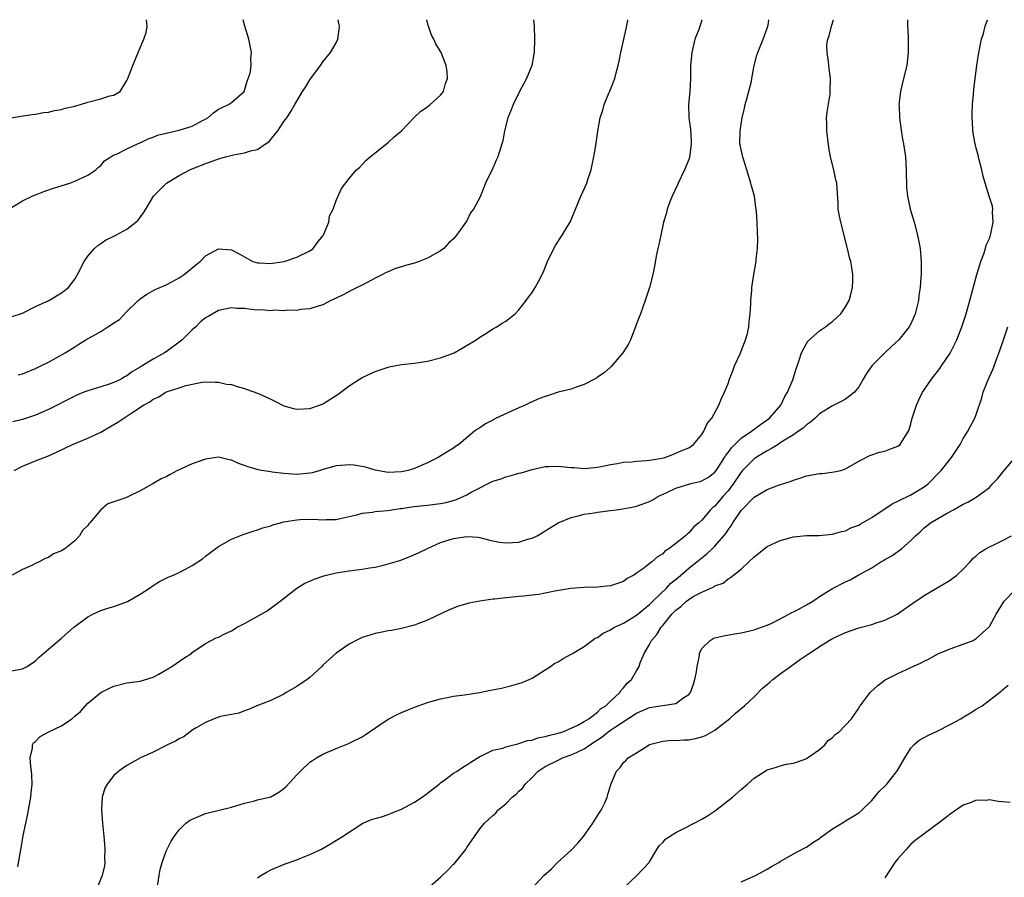
# Model space of a CAD drawing. Units: inches. Extents: x 2613000 to 2616000, y 1470000 to 1473000.
# Drawn here: x 2614719 to 2614869, y 1472869 to 1473000 of the extents above; entities that cross this region are included whole.
import ezdxf

# ---------------------------------------------------------------- set-up
doc = ezdxf.new("R2010")
doc.units = ezdxf.units.IN
doc.header["$MEASUREMENT"] = 0
doc.layers.add('LD26131470_10ft', color=60, linetype='Continuous')

msp = doc.modelspace()

# ---------------------------------------------------------------- linework, layer by layer
at = {"layer": 'LD26131470_10ft'}
for points, elevation in [([(2614716.91, 1472971), (2614719, 1472972.27), (2614720.47, 1472973), (2614720.84, 1472973.16), (2614721, 1472973.21), (2614722.29, 1472973.71), (2614723.77, 1472974.23), (2614726.24, 1472975), (2614727, 1472975.28), (2614729, 1472976.19), (2614730.23, 1472977), (2614730.6, 1472977.4), (2614731, 1472977.7), (2614731.59, 1472978.41), (2614732.56, 1472979), (2614733, 1472979.3), (2614733.42, 1472979.42), (2614735, 1472980.24), (2614736.61, 1472981), (2614736.88, 1472981.12), (2614737, 1472981.14), (2614738.23, 1472981.77), (2614739, 1472982.04), (2614739.69, 1472982.31), (2614741, 1472982.65), (2614743, 1472983.08), (2614745, 1472983.72), (2614746.56, 1472984.56), (2614747, 1472984.78), (2614747.37, 1472985), (2614748.24, 1472985.76), (2614749, 1472986.3), (2614749.47, 1472986.53), (2614750.56, 1472987), (2614751, 1472987.33), (2614752.93, 1472989), (2614753, 1472989.15), (2614753.39, 1472990.61), (2614753.58, 1472991), (2614753.84, 1472991.84), (2614754, 1472993), (2614753.95, 1472994.05), (2614754.08, 1472995), (2614753.65, 1472997), (2614753.05, 1472999), (2614752.77, 1473000)], 9410), ([(2614717, 1472900.28), (2614719, 1472900.65), (2614719.73, 1472901), (2614721, 1472901.85), (2614721.58, 1472902.42), (2614723, 1472903.66), (2614725, 1472905.35), (2614726.85, 1472907), (2614727, 1472907.13), (2614729, 1472908.6), (2614729.78, 1472909), (2614731, 1472909.55), (2614732.08, 1472909.92), (2614733, 1472910.19), (2614735.07, 1472910.93), (2614737, 1472912.09), (2614738.43, 1472913), (2614739, 1472913.41), (2614739.98, 1472914.02), (2614741, 1472914.5), (2614741.33, 1472914.67), (2614742.14, 1472915), (2614743, 1472915.38), (2614743.84, 1472915.84), (2614745, 1472916.45), (2614746.54, 1472917.46), (2614747, 1472917.86), (2614747.64, 1472918.36), (2614749, 1472919.38), (2614749.82, 1472919.82), (2614751, 1472920.51), (2614752.8, 1472921.2), (2614754.3, 1472921.7), (2614755, 1472921.9), (2614755.8, 1472922.2), (2614757, 1472922.55), (2614757.33, 1472922.67), (2614758.49, 1472923), (2614759, 1472923.14), (2614761, 1472923.47), (2614761.5, 1472923.5), (2614763.54, 1472923.54), (2614765, 1472923.44), (2614765.48, 1472923.48), (2614767, 1472923.52), (2614767.63, 1472923.63), (2614769, 1472923.98), (2614770.19, 1472924.19), (2614771, 1472924.47), (2614772.61, 1472924.61), (2614773, 1472924.72), (2614774.89, 1472924.89), (2614775.53, 1472925), (2614776.83, 1472925.17), (2614777, 1472925.18), (2614778.57, 1472925.43), (2614780.37, 1472925.63), (2614781, 1472925.69), (2614783, 1472925.93), (2614783.88, 1472926.12), (2614785.45, 1472926.55), (2614787, 1472927.29), (2614787.68, 1472927.68), (2614789, 1472928.36), (2614790.3, 1472929), (2614791, 1472929.38), (2614792.26, 1472929.74), (2614793, 1472930.04), (2614793.79, 1472930.21), (2614795, 1472930.58), (2614795.34, 1472930.66), (2614797, 1472931.17), (2614799, 1472931.61), (2614799.61, 1472931.61), (2614801, 1472931.66), (2614803, 1472931.46), (2614803.45, 1472931.45), (2614805, 1472931.32), (2614807, 1472931.5), (2614807.6, 1472931.6), (2614809, 1472931.92), (2614810.06, 1472932.06), (2614811, 1472932.26), (2614812.34, 1472932.34), (2614813, 1472932.42), (2614814.54, 1472932.54), (2614815, 1472932.6), (2614816.91, 1472932.9), (2614817.33, 1472933), (2614818.53, 1472933.47), (2614819, 1472933.63), (2614819.94, 1472934.06), (2614821, 1472934.48), (2614821.7, 1472935), (2614823, 1472936.5), (2614823.3, 1472937), (2614823.8, 1472938.2), (2614824.5, 1472939), (2614825.6, 1472941), (2614826, 1472942), (2614826.47, 1472943), (2614827, 1472944.29), (2614827.24, 1472945), (2614827.74, 1472946.26), (2614828.01, 1472947), (2614828.84, 1472948.84), (2614829.7, 1472951), (2614829.98, 1472951.98), (2614830.2, 1472953), (2614830.24, 1472953.76), (2614830.41, 1472955), (2614830.49, 1472956.49), (2614830.49, 1472957), (2614830.62, 1472958.62), (2614830.63, 1472959), (2614830.94, 1472961), (2614831.28, 1472962.72), (2614831.32, 1472963), (2614831.32, 1472963.32), (2614831.53, 1472965), (2614831.55, 1472966.45), (2614831.49, 1472967.49), (2614831.44, 1472969), (2614831.36, 1472970.64), (2614831.32, 1472971), (2614831.26, 1472971.26), (2614831.04, 1472973), (2614830.58, 1472974.58), (2614830.5, 1472975), (2614830.14, 1472976.14), (2614829.89, 1472977), (2614829.37, 1472978.63), (2614829.27, 1472979), (2614829.23, 1472979.23), (2614829, 1472980.13), (2614828.85, 1472980.85), (2614828.83, 1472981), (2614828.84, 1472983), (2614829, 1472984.02), (2614829.18, 1472985), (2614829.54, 1472986.46), (2614829.64, 1472987), (2614829.89, 1472987.89), (2614830.57, 1472990.57), (2614830.67, 1472991), (2614831.02, 1472993), (2614831.42, 1472994.58), (2614831.55, 1472995), (2614832.37, 1472997), (2614833, 1472998.72), (2614833.11, 1472999), (2614833.14, 1472999.14), (2614833.23, 1473000)], 9350), ([(2614717, 1472984.94), (2614718.75, 1472985.25), (2614720.5, 1472985.5), (2614721, 1472985.52), (2614722.22, 1472985.78), (2614723, 1472985.85), (2614723.9, 1472986.1), (2614725, 1472986.24), (2614725.55, 1472986.45), (2614727, 1472986.75), (2614727.17, 1472986.83), (2614727.87, 1472987), (2614729, 1472987.37), (2614731, 1472987.9), (2614732.36, 1472988.36), (2614733, 1472988.46), (2614733.96, 1472989), (2614735, 1472990.7), (2614735.15, 1472991), (2614735.89, 1472993), (2614736.71, 1472995), (2614737.61, 1472997), (2614737.94, 1472998.06), (2614738.12, 1472999), (2614737.97, 1472999.97), (2614737.97, 1473000)], 9420), ([(2614823.03, 1473000), (2614823, 1472999.93), (2614822.51, 1472998.51), (2614821.92, 1472997), (2614821.46, 1472995), (2614821.28, 1472993), (2614821.24, 1472991), (2614821.13, 1472989), (2614820.96, 1472987), (2614821, 1472985), (2614821.25, 1472983.25), (2614821.38, 1472981.38), (2614821.38, 1472981), (2614821.1, 1472978.9), (2614821, 1472978.6), (2614820.35, 1472977), (2614819.39, 1472975), (2614819.29, 1472974.71), (2614818.46, 1472973), (2614818.1, 1472972.1), (2614817.7, 1472971), (2614817.58, 1472970.42), (2614817.13, 1472969), (2614816.7, 1472967), (2614816.42, 1472965.58), (2614816.27, 1472965), (2614816.07, 1472964.07), (2614815.74, 1472962.26), (2614815.47, 1472961), (2614814.99, 1472959), (2614814.34, 1472957), (2614813.6, 1472955), (2614813, 1472953.47), (2614812.87, 1472953.13), (2614812.83, 1472953), (2614812.05, 1472951), (2614811.74, 1472950.26), (2614810.91, 1472949), (2614809.1, 1472946.9), (2614809, 1472946.83), (2614808.05, 1472945.95), (2614807, 1472945.26), (2614806.85, 1472945.15), (2614805, 1472944.15), (2614803.76, 1472943.76), (2614803, 1472943.46), (2614801, 1472942.99), (2614799.52, 1472942.48), (2614799, 1472942.34), (2614797.91, 1472941.91), (2614797, 1472941.52), (2614796.66, 1472941.34), (2614795.94, 1472941), (2614795, 1472940.6), (2614791.51, 1472939), (2614791.18, 1472938.82), (2614791, 1472938.71), (2614789.86, 1472938.14), (2614789, 1472937.54), (2614788.66, 1472937.34), (2614788.22, 1472937), (2614785.8, 1472935), (2614785.31, 1472934.69), (2614785, 1472934.42), (2614784.1, 1472933.9), (2614782.65, 1472933), (2614781, 1472932.19), (2614779.58, 1472931.58), (2614779, 1472931.29), (2614778.06, 1472931), (2614777, 1472930.8), (2614775, 1472930.71), (2614773, 1472931.03), (2614771.5, 1472931.5), (2614769.8, 1472931.8), (2614769, 1472931.86), (2614767.77, 1472931.77), (2614767, 1472931.7), (2614765, 1472931.13), (2614764.6, 1472931), (2614763.35, 1472930.65), (2614763, 1472930.57), (2614761, 1472930.37), (2614759, 1472930.53), (2614757.24, 1472930.76), (2614757, 1472930.78), (2614755.57, 1472931), (2614755.09, 1472931.09), (2614753.54, 1472931.54), (2614753, 1472931.77), (2614752.07, 1472932.07), (2614751, 1472932.59), (2614750.63, 1472932.63), (2614749, 1472933.02), (2614747, 1472932.75), (2614745, 1472932.01), (2614742.73, 1472931), (2614741.61, 1472930.39), (2614741, 1472930.04), (2614740.26, 1472929.74), (2614738.88, 1472928.88), (2614737, 1472927.87), (2614735.26, 1472927), (2614734.82, 1472926.82), (2614732.08, 1472925.92), (2614731, 1472924.97), (2614729.33, 1472923), (2614729.17, 1472922.83), (2614729, 1472922.58), (2614728.21, 1472921.79), (2614727.73, 1472921), (2614727, 1472920.24), (2614725.47, 1472919), (2614725, 1472918.69), (2614723.77, 1472918.23), (2614723, 1472917.7), (2614722.46, 1472917.54), (2614721.55, 1472917), (2614721, 1472916.74), (2614720.46, 1472916.46), (2614719, 1472915.82), (2614717.42, 1472915)], 9360), ([(2614717.42, 1472954.58), (2614719, 1472955.09), (2614721, 1472956.09), (2614723.04, 1472957), (2614725, 1472958.2), (2614726.05, 1472959), (2614727, 1472960.27), (2614727.45, 1472961), (2614728.44, 1472963), (2614729, 1472963.79), (2614730.01, 1472965), (2614730.54, 1472965.46), (2614731, 1472965.74), (2614731.74, 1472966.26), (2614733, 1472966.84), (2614733.32, 1472967), (2614735, 1472967.95), (2614736.38, 1472969), (2614736.7, 1472969.3), (2614737.56, 1472970.44), (2614737.87, 1472971), (2614739.09, 1472973), (2614740.02, 1472973.98), (2614741.08, 1472975), (2614743, 1472976.13), (2614744.65, 1472977), (2614747, 1472977.98), (2614747.77, 1472978.23), (2614749, 1472978.71), (2614749.24, 1472978.76), (2614750.08, 1472979), (2614751.33, 1472979.33), (2614753, 1472979.61), (2614753.91, 1472979.91), (2614755, 1472980.13), (2614756.21, 1472981), (2614756.72, 1472981.28), (2614758.11, 1472983), (2614759, 1472984.4), (2614759.45, 1472985), (2614760.07, 1472985.93), (2614760.71, 1472987), (2614761, 1472987.53), (2614761.89, 1472989), (2614762.34, 1472989.66), (2614763, 1472990.8), (2614763.13, 1472991), (2614764.61, 1472993), (2614765, 1472993.56), (2614766.18, 1472995), (2614767, 1472996.44), (2614767.3, 1472997), (2614767.49, 1472998.51), (2614767.53, 1472999), (2614767.41, 1472999.41), (2614767.33, 1473000)], 9400), ([(2614797.23, 1473000), (2614797.31, 1472999), (2614797.38, 1472997), (2614797.33, 1472995), (2614797.29, 1472994.71), (2614796.96, 1472993), (2614796.15, 1472991), (2614795.76, 1472990.24), (2614795.06, 1472989), (2614794.11, 1472987), (2614793.82, 1472986.18), (2614793.31, 1472985), (2614792.8, 1472983), (2614792.52, 1472981.48), (2614792.4, 1472981), (2614791.77, 1472979), (2614791.51, 1472978.49), (2614791, 1472977.29), (2614789.86, 1472975), (2614789.16, 1472973.16), (2614789, 1472972.78), (2614788.04, 1472971), (2614787.57, 1472970.43), (2614787, 1472969.19), (2614786.63, 1472968.63), (2614785.43, 1472967), (2614785.23, 1472966.77), (2614785, 1472966.48), (2614784.22, 1472965.78), (2614783.49, 1472965), (2614783, 1472964.64), (2614781, 1472963.52), (2614779.75, 1472963), (2614779, 1472962.74), (2614777.62, 1472962.38), (2614777, 1472962.15), (2614776.09, 1472961.91), (2614775, 1472961.43), (2614774.69, 1472961.31), (2614774.1, 1472961), (2614773, 1472960.46), (2614771, 1472959.39), (2614770.25, 1472959), (2614769.4, 1472958.6), (2614768.1, 1472957.9), (2614767, 1472957.35), (2614766.2, 1472957), (2614765, 1472956.38), (2614764.11, 1472956.11), (2614763, 1472955.75), (2614761.64, 1472955.64), (2614761, 1472955.51), (2614759.53, 1472955.53), (2614759, 1472955.43), (2614757.52, 1472955.52), (2614757, 1472955.45), (2614755.57, 1472955.57), (2614755, 1472955.56), (2614753.68, 1472955.68), (2614753, 1472955.77), (2614751.81, 1472955.81), (2614751, 1472955.89), (2614749, 1472955.5), (2614747.42, 1472954.58), (2614747, 1472954.37), (2614746.27, 1472953.73), (2614745.54, 1472953), (2614745, 1472952.55), (2614743.44, 1472951), (2614743.2, 1472950.8), (2614741, 1472949.18), (2614740.88, 1472949.12), (2614740.73, 1472949), (2614739, 1472948.06), (2614737.34, 1472947), (2614737, 1472946.79), (2614735.84, 1472946.16), (2614735, 1472945.5), (2614734.65, 1472945.35), (2614734.11, 1472945), (2614733, 1472944.45), (2614732.14, 1472944.14), (2614731, 1472943.78), (2614729, 1472943.21), (2614728.41, 1472943), (2614727.41, 1472942.59), (2614727, 1472942.4), (2614723, 1472940.31), (2614721.81, 1472939.8), (2614721, 1472939.45), (2614719, 1472938.8), (2614717.53, 1472938.47)], 9380), ([(2614717.75, 1472931), (2614719, 1472931.65), (2614721, 1472932.46), (2614723, 1472933.23), (2614724.22, 1472933.78), (2614726.68, 1472935), (2614729, 1472935.96), (2614731, 1472936.86), (2614731.27, 1472937), (2614733, 1472938.04), (2614733.63, 1472938.37), (2614735, 1472939.3), (2614736.03, 1472940.03), (2614737.52, 1472941), (2614738.5, 1472941.5), (2614739, 1472941.94), (2614739.76, 1472942.24), (2614740.93, 1472943), (2614741.06, 1472943.06), (2614743, 1472943.63), (2614744.01, 1472944.01), (2614746.52, 1472944.52), (2614747, 1472944.58), (2614748.51, 1472944.51), (2614749, 1472944.53), (2614750.23, 1472944.23), (2614751, 1472944.15), (2614751.87, 1472943.87), (2614753, 1472943.57), (2614753.42, 1472943.42), (2614755, 1472942.83), (2614755.34, 1472942.66), (2614757, 1472941.9), (2614757.63, 1472941.63), (2614759, 1472940.92), (2614760.5, 1472940.5), (2614761, 1472940.39), (2614763, 1472940.5), (2614764.46, 1472941), (2614764.86, 1472941.14), (2614765, 1472941.21), (2614765.63, 1472941.63), (2614767.31, 1472942.69), (2614769, 1472943.98), (2614770.62, 1472945), (2614771, 1472945.22), (2614772.21, 1472945.79), (2614773, 1472946.13), (2614773.63, 1472946.37), (2614775.15, 1472946.85), (2614775.93, 1472947), (2614777, 1472947.2), (2614779, 1472947.45), (2614781, 1472947.74), (2614783, 1472948.23), (2614785.07, 1472949), (2614786.3, 1472949.7), (2614788.46, 1472951), (2614789, 1472951.41), (2614790.03, 1472952.03), (2614791, 1472952.66), (2614791.64, 1472953), (2614792.45, 1472953.55), (2614793, 1472953.87), (2614794.4, 1472955), (2614795, 1472955.61), (2614796.12, 1472957), (2614796.46, 1472957.54), (2614797, 1472958.26), (2614797.5, 1472959), (2614798.02, 1472960.02), (2614798.71, 1472961.29), (2614799.29, 1472962.71), (2614799.38, 1472963), (2614800.35, 1472965), (2614800.58, 1472965.42), (2614801.61, 1472967), (2614802.88, 1472969.12), (2614803.68, 1472971), (2614804.48, 1472973), (2614805.37, 1472975), (2614805.52, 1472975.52), (2614806.06, 1472977), (2614806.23, 1472977.77), (2614806.47, 1472979), (2614806.75, 1472980.75), (2614807.06, 1472982.94), (2614807.44, 1472985), (2614807.83, 1472986.17), (2614808.03, 1472987), (2614808.77, 1472988.77), (2614808.92, 1472989.08), (2614809.66, 1472991), (2614809.86, 1472991.86), (2614810.19, 1472993), (2614810.36, 1472993.64), (2614810.61, 1472995), (2614811.4, 1472998.6), (2614811.6, 1472999.6), (2614811.66, 1473000)], 9370), ([(2614718.31, 1472870.31), (2614718.69, 1472872.69), (2614718.81, 1472873.19), (2614719.14, 1472875.14), (2614719.53, 1472877), (2614719.8, 1472878.2), (2614720.31, 1472881), (2614720.35, 1472881.65), (2614720.49, 1472883), (2614720.43, 1472884.43), (2614720.39, 1472885), (2614720.3, 1472885.7), (2614720.21, 1472887), (2614720.52, 1472888.52), (2614720.54, 1472889), (2614720.69, 1472889.31), (2614721, 1472889.52), (2614721.73, 1472890.27), (2614723.07, 1472891), (2614725, 1472891.93), (2614726.55, 1472893), (2614727, 1472893.39), (2614727.89, 1472894.11), (2614729, 1472895.36), (2614731, 1472897.01), (2614732.34, 1472897.66), (2614733, 1472898.01), (2614735, 1472898.48), (2614737, 1472898.73), (2614737.19, 1472898.81), (2614739, 1472899.38), (2614739.79, 1472899.79), (2614741.88, 1472901), (2614743.73, 1472902.27), (2614744.87, 1472903), (2614745, 1472903.12), (2614747, 1472904.54), (2614748.64, 1472905.36), (2614749, 1472905.5), (2614749.99, 1472906.01), (2614751, 1472906.48), (2614751.89, 1472907), (2614753, 1472907.59), (2614754.36, 1472908.36), (2614756.48, 1472909.51), (2614758.46, 1472911), (2614761, 1472913), (2614762.25, 1472913.75), (2614763, 1472914.05), (2614763.64, 1472914.36), (2614765.12, 1472914.88), (2614765.52, 1472915), (2614767, 1472915.32), (2614769, 1472915.64), (2614769.76, 1472915.76), (2614771, 1472915.91), (2614772.11, 1472916.11), (2614773, 1472916.22), (2614774.61, 1472916.61), (2614775, 1472916.69), (2614776.76, 1472917.24), (2614778.22, 1472917.78), (2614779.62, 1472918.38), (2614781, 1472919.05), (2614783, 1472919.99), (2614785, 1472920.61), (2614787, 1472920.92), (2614788.77, 1472920.77), (2614789, 1472920.74), (2614790.36, 1472920.36), (2614791, 1472920.23), (2614792.04, 1472920.04), (2614793, 1472919.92), (2614793.99, 1472919.99), (2614795, 1472920.03), (2614796.52, 1472920.52), (2614797, 1472920.63), (2614797.78, 1472921), (2614798.54, 1472921.46), (2614799, 1472921.77), (2614801, 1472922.97), (2614803, 1472923.81), (2614804.04, 1472924.04), (2614805, 1472924.32), (2614806.51, 1472924.51), (2614807, 1472924.6), (2614809, 1472924.85), (2614809.88, 1472925), (2614810.88, 1472925.12), (2614812.57, 1472925.43), (2614813, 1472925.54), (2614815, 1472926.24), (2614815.49, 1472926.51), (2614816.28, 1472927), (2614817.61, 1472927.61), (2614819, 1472928.29), (2614821, 1472928.92), (2614821.3, 1472929), (2614822.69, 1472929.31), (2614823, 1472929.4), (2614824.03, 1472929.97), (2614825, 1472930.73), (2614825.21, 1472931), (2614825.59, 1472931.59), (2614826.48, 1472933), (2614826.66, 1472933.34), (2614827, 1472933.76), (2614827.51, 1472934.49), (2614829, 1472935.93), (2614830.58, 1472937), (2614830.81, 1472937.19), (2614831, 1472937.32), (2614831.97, 1472938.03), (2614833, 1472938.73), (2614833.35, 1472939), (2614835.06, 1472941), (2614835.68, 1472942.32), (2614836.1, 1472943), (2614836.9, 1472944.9), (2614837.42, 1472946.58), (2614837.91, 1472947.91), (2614838.24, 1472949), (2614839, 1472950.43), (2614839.22, 1472950.78), (2614841, 1472952.38), (2614841.93, 1472953), (2614842.52, 1472953.48), (2614843, 1472953.8), (2614844.27, 1472955), (2614845, 1472956.04), (2614845.52, 1472957), (2614845.75, 1472957.75), (2614846.06, 1472959), (2614846.11, 1472960.11), (2614846.1, 1472961), (2614845.95, 1472962.05), (2614845.79, 1472963), (2614845.6, 1472963.6), (2614845.31, 1472965), (2614844.25, 1472969), (2614844.06, 1472969.94), (2614843.88, 1472971), (2614843.85, 1472971.85), (2614843.63, 1472975), (2614843.51, 1472975.51), (2614843.2, 1472977), (2614842.69, 1472979), (2614842.42, 1472980.42), (2614842.12, 1472983), (2614842.12, 1472984.12), (2614842.09, 1472985), (2614842.17, 1472985.83), (2614842.61, 1472988.61), (2614842.65, 1472989), (2614842.68, 1472991), (2614842.47, 1472992.47), (2614842.39, 1472993.61), (2614842.15, 1472995), (2614842.13, 1472996.13), (2614842.26, 1472997), (2614842.49, 1472997.51), (2614842.84, 1472999), (2614843.16, 1473000)], 9340), ([(2614718.34, 1472945.66), (2614719, 1472945.8), (2614721, 1472946.61), (2614721.83, 1472947), (2614723, 1472947.6), (2614725.54, 1472949), (2614727, 1472949.94), (2614727.66, 1472950.34), (2614728.69, 1472951), (2614731, 1472952.29), (2614732.09, 1472953), (2614732.66, 1472953.34), (2614733, 1472953.58), (2614733.87, 1472954.13), (2614735, 1472955.33), (2614736.74, 1472957), (2614736.86, 1472957.14), (2614737, 1472957.26), (2614738.02, 1472957.98), (2614739.32, 1472958.68), (2614741, 1472959.42), (2614741.87, 1472959.87), (2614743, 1472960.49), (2614743.75, 1472961), (2614745.52, 1472962.48), (2614746.2, 1472963), (2614747, 1472963.85), (2614749, 1472964.92), (2614751, 1472964.75), (2614752.16, 1472964.16), (2614753.44, 1472963.44), (2614754.28, 1472963), (2614755, 1472962.77), (2614755.22, 1472962.78), (2614757, 1472962.67), (2614757.26, 1472962.74), (2614759.04, 1472963), (2614761, 1472963.65), (2614763, 1472964.6), (2614763.52, 1472965), (2614764.13, 1472965.87), (2614765, 1472966.9), (2614765.07, 1472967), (2614765.15, 1472967.15), (2614765.89, 1472969), (2614766.01, 1472969.99), (2614766.54, 1472971), (2614767, 1472972.33), (2614767.83, 1472974.17), (2614769, 1472975.7), (2614770.14, 1472977), (2614770.6, 1472977.4), (2614771.57, 1472978.43), (2614772.21, 1472979), (2614773, 1472979.61), (2614775, 1472981.2), (2614775.92, 1472982.08), (2614777, 1472982.99), (2614778.98, 1472985.02), (2614780, 1472986), (2614781, 1472986.67), (2614781.18, 1472986.82), (2614781.43, 1472987), (2614783, 1472988.47), (2614783.43, 1472989), (2614783.75, 1472990.25), (2614784.07, 1472991), (2614784.02, 1472992.02), (2614783.85, 1472993), (2614783.07, 1472995), (2614783, 1472995.13), (2614782.28, 1472996.28), (2614781.99, 1472997), (2614781.62, 1472997.62), (2614781.18, 1472999), (2614781.12, 1472999.12), (2614780.92, 1473000)], 9390), ([(2614854.48, 1473000), (2614854.49, 1472999), (2614854.52, 1472998.52), (2614854.55, 1472997), (2614854.56, 1472995), (2614854.35, 1472993), (2614853.88, 1472991), (2614853.38, 1472989), (2614853.16, 1472987), (2614853.17, 1472986.83), (2614853.24, 1472985), (2614853.44, 1472983.44), (2614853.73, 1472981.73), (2614853.87, 1472981), (2614854.15, 1472979), (2614854.26, 1472977), (2614854.26, 1472976.26), (2614854.3, 1472975), (2614854.33, 1472974.33), (2614854.47, 1472973), (2614854.55, 1472972.55), (2614854.9, 1472971), (2614855.47, 1472969), (2614856.02, 1472967), (2614856.4, 1472965), (2614856.57, 1472963), (2614856.55, 1472961), (2614856.53, 1472960.53), (2614856.41, 1472959), (2614856.22, 1472957.78), (2614856.13, 1472957), (2614855.63, 1472955), (2614855, 1472953.47), (2614854.75, 1472953), (2614853.14, 1472951), (2614852.02, 1472949.98), (2614851, 1472949), (2614849.02, 1472947), (2614848.18, 1472945.82), (2614847.67, 1472945), (2614847, 1472943.82), (2614846.36, 1472943), (2614845, 1472941.94), (2614844.41, 1472941.59), (2614843.22, 1472941), (2614843, 1472940.92), (2614841, 1472939.68), (2614840.33, 1472939), (2614839.63, 1472938.37), (2614839, 1472938), (2614838.51, 1472937.49), (2614837.8, 1472937), (2614837, 1472936.47), (2614835.63, 1472935.63), (2614835, 1472935.21), (2614834.65, 1472935), (2614833.66, 1472934.34), (2614833, 1472934.03), (2614832.37, 1472933.63), (2614831.29, 1472933), (2614831, 1472932.8), (2614829.21, 1472931), (2614829, 1472930.76), (2614827.84, 1472929), (2614827, 1472927.88), (2614826.2, 1472927), (2614825, 1472925.56), (2614824.67, 1472925.33), (2614824.34, 1472925), (2614823, 1472923.42), (2614822.55, 1472923), (2614821.7, 1472922.3), (2614821, 1472921.46), (2614820.73, 1472921.27), (2614820.47, 1472921), (2614819, 1472919.82), (2614817.93, 1472919), (2614817.35, 1472918.65), (2614817, 1472918.26), (2614816.21, 1472917.79), (2614815.33, 1472917), (2614813.9, 1472915.9), (2614813, 1472915.26), (2614812.58, 1472915), (2614811.54, 1472914.46), (2614811, 1472914.03), (2614809, 1472913.32), (2614807, 1472913.13), (2614805, 1472913.11), (2614802.94, 1472912.94), (2614800.51, 1472912.51), (2614799, 1472912.2), (2614798.04, 1472912.04), (2614797, 1472911.89), (2614795.74, 1472911.74), (2614795, 1472911.7), (2614793.54, 1472911.54), (2614793, 1472911.52), (2614791.31, 1472911.31), (2614791, 1472911.29), (2614789, 1472911), (2614787.33, 1472910.67), (2614787, 1472910.57), (2614785.76, 1472910.24), (2614784.33, 1472909.67), (2614781, 1472908.08), (2614779.53, 1472907.53), (2614779, 1472907.32), (2614777, 1472906.79), (2614775.5, 1472906.5), (2614775, 1472906.43), (2614773.82, 1472906.18), (2614773, 1472906.06), (2614771, 1472905.44), (2614770.06, 1472905), (2614769, 1472904.4), (2614767, 1472903.05), (2614765, 1472901.18), (2614764.83, 1472901), (2614763, 1472899.33), (2614762.57, 1472899), (2614761, 1472897.91), (2614759.36, 1472897), (2614759, 1472896.77), (2614757, 1472895.79), (2614754.88, 1472895), (2614753.61, 1472894.39), (2614753, 1472894.2), (2614752.15, 1472893.85), (2614751, 1472893.67), (2614749.33, 1472893.33), (2614749, 1472893.23), (2614748.34, 1472893), (2614747, 1472892.43), (2614745.6, 1472891.6), (2614745, 1472891.23), (2614744.66, 1472891), (2614743.74, 1472890.26), (2614743, 1472889.93), (2614742.45, 1472889.55), (2614741.21, 1472889), (2614739, 1472887.88), (2614737.09, 1472887), (2614735, 1472885.85), (2614733.77, 1472885), (2614733, 1472884.29), (2614731.98, 1472883), (2614731.63, 1472882.37), (2614731.22, 1472881), (2614731.12, 1472879.12), (2614731.09, 1472879), (2614731.24, 1472877), (2614731.52, 1472874.48), (2614731.62, 1472873), (2614731.57, 1472871.57), (2614731.62, 1472871), (2614731.54, 1472870.46), (2614731.21, 1472869), (2614730.41, 1472867)], 9330), ([(2614739.63, 1472867), (2614739.91, 1472869), (2614740.09, 1472869.91), (2614740.4, 1472871), (2614741, 1472872.73), (2614741.76, 1472874.24), (2614742.22, 1472875), (2614743, 1472876.01), (2614744.01, 1472877), (2614744.6, 1472877.4), (2614745, 1472877.65), (2614745.94, 1472878.06), (2614747, 1472878.5), (2614751, 1472879.44), (2614753, 1472880.1), (2614754.39, 1472880.39), (2614755, 1472880.57), (2614757, 1472881.05), (2614758.26, 1472881.74), (2614759, 1472882.3), (2614759.36, 1472882.64), (2614761, 1472884.43), (2614761.58, 1472885), (2614763, 1472886.33), (2614763.41, 1472886.59), (2614764.03, 1472887), (2614765, 1472887.6), (2614767, 1472888.47), (2614768.83, 1472889.17), (2614769.53, 1472889.53), (2614771, 1472890.23), (2614771.48, 1472890.52), (2614772.11, 1472891), (2614775, 1472892.95), (2614776.34, 1472893.66), (2614777, 1472893.94), (2614779, 1472894.76), (2614781, 1472895.47), (2614783, 1472896.05), (2614784.28, 1472896.28), (2614785, 1472896.44), (2614786.66, 1472896.66), (2614787, 1472896.73), (2614788.97, 1472897.03), (2614790.65, 1472897.35), (2614792.31, 1472897.69), (2614793.93, 1472898.07), (2614795, 1472898.37), (2614795.47, 1472898.53), (2614796.57, 1472899), (2614797, 1472899.22), (2614799, 1472900.47), (2614799.81, 1472901), (2614800.51, 1472901.49), (2614801, 1472901.73), (2614801.76, 1472902.24), (2614803, 1472902.86), (2614803.2, 1472903), (2614805, 1472904.04), (2614806.23, 1472905), (2614806.69, 1472905.31), (2614807, 1472905.42), (2614807.91, 1472906.09), (2614809, 1472906.59), (2614809.24, 1472906.76), (2614809.64, 1472907), (2614811, 1472907.65), (2614813, 1472908.83), (2614815, 1472910.51), (2614815.47, 1472911), (2614817.56, 1472913), (2614818.27, 1472913.73), (2614819.39, 1472914.61), (2614821, 1472916.03), (2614822.22, 1472917), (2614823, 1472917.65), (2614823.78, 1472918.22), (2614824.57, 1472919), (2614825, 1472919.43), (2614826.37, 1472921), (2614826.65, 1472921.35), (2614827, 1472921.9), (2614827.49, 1472922.51), (2614827.76, 1472923), (2614829, 1472924.87), (2614831, 1472926.94), (2614833, 1472928.1), (2614834.73, 1472928.73), (2614836.65, 1472929.34), (2614837, 1472929.51), (2614838.13, 1472929.87), (2614839, 1472930.16), (2614841, 1472930.53), (2614841.44, 1472930.56), (2614843.23, 1472930.77), (2614844.29, 1472931), (2614845, 1472931.23), (2614847, 1472932.4), (2614848.71, 1472933.29), (2614849, 1472933.37), (2614850.19, 1472933.81), (2614851, 1472933.96), (2614851.75, 1472934.25), (2614853, 1472934.71), (2614853.36, 1472935), (2614853.91, 1472935.91), (2614854.63, 1472937), (2614854.75, 1472937.25), (2614855, 1472938.16), (2614855.19, 1472939), (2614855.83, 1472941), (2614856.19, 1472941.81), (2614856.77, 1472943), (2614857, 1472943.36), (2614858.12, 1472945), (2614859.4, 1472946.6), (2614859.68, 1472947), (2614861, 1472948.95), (2614862.04, 1472951), (2614862.8, 1472953), (2614863.43, 1472955), (2614863.99, 1472957), (2614865.09, 1472961), (2614865.52, 1472962.48), (2614865.69, 1472963), (2614866.14, 1472964.14), (2614866.41, 1472965), (2614866.51, 1472965.49), (2614867, 1472966.52), (2614867.17, 1472967), (2614867.23, 1472967.23), (2614867.58, 1472969), (2614867.48, 1472970.52), (2614867.53, 1472971), (2614867.46, 1472971.46), (2614866.99, 1472973.01), (2614866.36, 1472975), (2614866.06, 1472976.06), (2614865.86, 1472977), (2614865.44, 1472978.56), (2614865.33, 1472979), (2614865.28, 1472979.28), (2614865, 1472980.31), (2614864.77, 1472981.23), (2614864.49, 1472983), (2614864.43, 1472984.43), (2614864.36, 1472985), (2614864.36, 1472985.64), (2614864.43, 1472987), (2614864.58, 1472988.58), (2614864.64, 1472989.36), (2614865.06, 1472993), (2614865.39, 1472995), (2614865.82, 1472997), (2614866.1, 1472997.9), (2614866.38, 1472999), (2614866.71, 1473000)], 9320), ([(2614755, 1472868.65), (2614755.48, 1472869), (2614756.44, 1472869.56), (2614757, 1472869.87), (2614759.21, 1472870.79), (2614761, 1472871.4), (2614761.7, 1472871.7), (2614763, 1472872.22), (2614764.67, 1472873), (2614766.15, 1472873.85), (2614767.98, 1472875), (2614771.11, 1472877), (2614772.42, 1472877.58), (2614773.96, 1472877.96), (2614775, 1472878.33), (2614775.45, 1472878.55), (2614777, 1472879.15), (2614779, 1472880.23), (2614780.21, 1472881), (2614781, 1472881.59), (2614782.8, 1472883), (2614783, 1472883.18), (2614783.65, 1472883.65), (2614785, 1472884.69), (2614785.52, 1472885), (2614786.39, 1472885.61), (2614787, 1472885.95), (2614787.63, 1472886.37), (2614789, 1472887.21), (2614789.35, 1472887.35), (2614791, 1472888.17), (2614792.52, 1472888.52), (2614793, 1472888.7), (2614794.82, 1472889.18), (2614795, 1472889.19), (2614796.32, 1472889.68), (2614797, 1472889.74), (2614797.91, 1472890.09), (2614799, 1472890.26), (2614799.54, 1472890.46), (2614801, 1472890.78), (2614801.16, 1472890.84), (2614801.7, 1472891), (2614803, 1472891.54), (2614804.03, 1472892.03), (2614805, 1472892.56), (2614805.68, 1472893), (2614807, 1472894.01), (2614807.49, 1472894.51), (2614808.32, 1472895), (2614809, 1472895.68), (2614810.44, 1472897), (2614810.65, 1472897.35), (2614811, 1472897.71), (2614811.56, 1472898.44), (2614812.25, 1472899), (2614813, 1472900.35), (2614813.4, 1472901), (2614813.57, 1472901.57), (2614814.14, 1472903), (2614815, 1472904.38), (2614815.28, 1472905), (2614816.11, 1472905.89), (2614816.75, 1472907), (2614817, 1472907.28), (2614818.4, 1472909), (2614818.71, 1472909.29), (2614819, 1472909.63), (2614819.8, 1472910.2), (2614820.67, 1472911), (2614821, 1472911.26), (2614821.69, 1472911.69), (2614823, 1472912.38), (2614824.39, 1472913), (2614824.83, 1472913.17), (2614825, 1472913.32), (2614826.24, 1472913.76), (2614827, 1472914.39), (2614827.4, 1472914.6), (2614827.85, 1472915), (2614829, 1472915.91), (2614830.17, 1472917), (2614831, 1472917.8), (2614831.69, 1472918.31), (2614832.52, 1472919), (2614833, 1472919.37), (2614835, 1472920.3), (2614837, 1472920.84), (2614839, 1472921.04), (2614840.94, 1472921.06), (2614843, 1472921.23), (2614844.36, 1472921.64), (2614845, 1472921.75), (2614845.8, 1472922.2), (2614847, 1472922.62), (2614847.22, 1472922.78), (2614849, 1472923.79), (2614852.11, 1472925.89), (2614853, 1472926.29), (2614855, 1472927.26), (2614857, 1472928.49), (2614857.66, 1472929), (2614859.31, 1472930.69), (2614859.63, 1472931), (2614861, 1472932.75), (2614861.23, 1472933), (2614862.52, 1472935), (2614863, 1472935.88), (2614863.68, 1472937), (2614864.78, 1472939), (2614865, 1472939.55), (2614865.86, 1472942.14), (2614866.07, 1472943), (2614866.77, 1472944.77), (2614867.55, 1472946.45), (2614867.73, 1472947), (2614868.14, 1472948.14), (2614868.62, 1472949.38), (2614869.17, 1472951), (2614869.82, 1472953)], 9310), ([(2614781, 1472867), (2614783, 1472868.76), (2614784.15, 1472869.85), (2614785, 1472870.72), (2614785.16, 1472870.85), (2614786.85, 1472873), (2614787, 1472873.27), (2614788.21, 1472875), (2614789, 1472876.17), (2614789.75, 1472877), (2614791, 1472878.17), (2614791.46, 1472878.54), (2614791.77, 1472879), (2614793, 1472879.98), (2614793.95, 1472881), (2614794.55, 1472881.45), (2614795, 1472881.91), (2614795.59, 1472882.41), (2614795.93, 1472883), (2614797, 1472884.02), (2614797.95, 1472885), (2614799, 1472885.68), (2614801, 1472886.68), (2614801.23, 1472886.77), (2614801.68, 1472887), (2614803, 1472887.46), (2614803.9, 1472887.9), (2614805, 1472888.39), (2614805.84, 1472889), (2614807.76, 1472890.24), (2614808.66, 1472891), (2614809, 1472891.25), (2614809.76, 1472891.76), (2614813, 1472893.84), (2614815, 1472894.7), (2614819, 1472895.33), (2614820.23, 1472896.23), (2614821, 1472896.7), (2614821.25, 1472897), (2614821.73, 1472898.27), (2614821.94, 1472899), (2614822.17, 1472900.17), (2614822.28, 1472901), (2614822.65, 1472902.65), (2614822.66, 1472903), (2614823, 1472903.73), (2614824.27, 1472905), (2614824.74, 1472905.26), (2614825, 1472905.36), (2614826.31, 1472905.69), (2614828, 1472906), (2614829, 1472906.16), (2614829.68, 1472906.32), (2614831, 1472906.61), (2614831.28, 1472906.72), (2614833, 1472907.31), (2614833.59, 1472907.58), (2614835, 1472908.3), (2614836.32, 1472909), (2614836.75, 1472909.25), (2614837, 1472909.34), (2614837.72, 1472909.72), (2614839, 1472910.44), (2614839.97, 1472911), (2614841, 1472911.7), (2614843, 1472912.91), (2614845, 1472913.94), (2614845.72, 1472914.28), (2614846.94, 1472915), (2614849, 1472916.12), (2614850.38, 1472917), (2614850.79, 1472917.21), (2614851, 1472917.35), (2614852.05, 1472917.95), (2614853.53, 1472919), (2614855, 1472920.28), (2614855.69, 1472921), (2614856.39, 1472921.61), (2614857, 1472922.2), (2614857.45, 1472922.55), (2614857.98, 1472923), (2614860.44, 1472924.44), (2614861.52, 1472925), (2614863, 1472925.83), (2614863.81, 1472926.19), (2614865.12, 1472927), (2614867, 1472928.39), (2614867.55, 1472929), (2614868.27, 1472929.73), (2614869.27, 1472931), (2614870.96, 1472933)], 9300), ([(2614796.99, 1472867), (2614798.83, 1472869), (2614799.97, 1472870.03), (2614800.92, 1472871), (2614803, 1472872.88), (2614804.02, 1472873.98), (2614804.87, 1472875), (2614806.3, 1472877), (2614807.33, 1472878.67), (2614807.57, 1472879), (2614808.14, 1472880.14), (2614808.52, 1472881), (2614808.59, 1472881.41), (2614809.06, 1472882.94), (2614809.17, 1472883.17), (2614809.93, 1472885), (2614810.48, 1472885.52), (2614811, 1472886.29), (2614811.38, 1472886.62), (2614811.74, 1472887), (2614813, 1472887.77), (2614814.91, 1472889), (2614815, 1472889.04), (2614817, 1472889.56), (2614818.3, 1472889.7), (2614819, 1472889.68), (2614820.22, 1472889.78), (2614821, 1472889.78), (2614822.01, 1472889.99), (2614823, 1472890.22), (2614823.56, 1472890.44), (2614825, 1472891.24), (2614826.15, 1472892.15), (2614827.25, 1472893), (2614828.17, 1472893.83), (2614829.54, 1472895), (2614831, 1472896.33), (2614832.3, 1472897.7), (2614833, 1472898.25), (2614833.39, 1472898.61), (2614833.84, 1472899), (2614835, 1472899.89), (2614836.54, 1472901), (2614838.1, 1472902.1), (2614839.18, 1472902.82), (2614839.41, 1472903), (2614841, 1472904.05), (2614842.5, 1472905), (2614843, 1472905.26), (2614845, 1472906.2), (2614847, 1472906.92), (2614849, 1472907.44), (2614849.69, 1472907.69), (2614851, 1472908.07), (2614852.87, 1472909), (2614855.29, 1472910.71), (2614857, 1472911.86), (2614859, 1472913.03), (2614861, 1472914.23), (2614861.45, 1472914.55), (2614862, 1472915), (2614863, 1472915.9), (2614864.05, 1472917), (2614864.49, 1472917.51), (2614865, 1472917.91), (2614865.56, 1472918.44), (2614866.45, 1472919), (2614867, 1472919.33), (2614867.59, 1472919.59), (2614869, 1472920.28), (2614870.37, 1472921)], 9290), ([(2614811, 1472867.09), (2614813.03, 1472869), (2614814.93, 1472871), (2614815, 1472871.1), (2614816.1, 1472873), (2614816.45, 1472873.55), (2614817, 1472874.05), (2614817.44, 1472874.56), (2614818.05, 1472875), (2614819, 1472875.58), (2614820.13, 1472876.13), (2614821.82, 1472877), (2614823, 1472877.63), (2614823.87, 1472878.12), (2614825.07, 1472878.93), (2614827.67, 1472881), (2614829, 1472882.19), (2614829.99, 1472883), (2614831, 1472883.89), (2614833, 1472885.17), (2614834.4, 1472885.6), (2614835, 1472885.81), (2614835.97, 1472886.03), (2614837, 1472886.21), (2614838.82, 1472886.82), (2614839, 1472886.89), (2614839.19, 1472887), (2614841, 1472888.31), (2614841.8, 1472889), (2614842.32, 1472889.68), (2614843, 1472890.15), (2614843.4, 1472890.6), (2614844.01, 1472891), (2614845.9, 1472893), (2614847, 1472894.6), (2614847.14, 1472894.86), (2614847.23, 1472895), (2614848.74, 1472897), (2614849.91, 1472898.09), (2614851.06, 1472898.94), (2614851.16, 1472899), (2614853, 1472899.92), (2614855, 1472900.84), (2614855.3, 1472901), (2614856.48, 1472901.52), (2614857, 1472901.81), (2614857.81, 1472902.19), (2614859.09, 1472902.91), (2614861, 1472903.7), (2614863, 1472904.39), (2614864.53, 1472905), (2614864.84, 1472905.16), (2614865, 1472905.26), (2614866.9, 1472907), (2614867, 1472907.14), (2614868.04, 1472909), (2614869.25, 1472911), (2614871, 1472912.79)], 9280), ([(2614829, 1472868.05), (2614831.22, 1472869), (2614833, 1472869.97), (2614833.64, 1472870.36), (2614834.78, 1472871), (2614835, 1472871.14), (2614837, 1472872.3), (2614838.77, 1472873.23), (2614839, 1472873.35), (2614839.96, 1472874.04), (2614841, 1472874.67), (2614841.16, 1472874.84), (2614841.37, 1472875), (2614843, 1472876.14), (2614844.77, 1472877.23), (2614845, 1472877.35), (2614847, 1472878.58), (2614847.5, 1472879), (2614849, 1472880.47), (2614850.12, 1472881.88), (2614851, 1472882.67), (2614851.29, 1472883), (2614852.93, 1472885.07), (2614854.06, 1472887), (2614855, 1472888.52), (2614855.43, 1472889), (2614856.27, 1472889.73), (2614857, 1472890.11), (2614857.56, 1472890.44), (2614859, 1472891.11), (2614861, 1472892.12), (2614862.63, 1472893), (2614863, 1472893.23), (2614864.12, 1472893.88), (2614865, 1472894.48), (2614865.35, 1472894.65), (2614865.88, 1472895), (2614868.79, 1472897.21), (2614869, 1472897.42), (2614869.88, 1472898.12)], 9270), ([(2614870.19, 1472880.19), (2614869, 1472880.3), (2614868.33, 1472880.33), (2614867, 1472880.57), (2614866.51, 1472880.51), (2614865, 1472880.55), (2614864.2, 1472880.2), (2614863, 1472879.76), (2614861, 1472878.39), (2614860.22, 1472877.78), (2614857, 1472875.4), (2614855.66, 1472874.34), (2614855, 1472873.78), (2614854.63, 1472873.37), (2614854.25, 1472873), (2614853, 1472871.58), (2614852.55, 1472871), (2614851, 1472868.67)], 9260)]:
    msp.add_lwpolyline(points, dxfattribs=dict(at, elevation=elevation))

doc.saveas('drawing.dxf')
